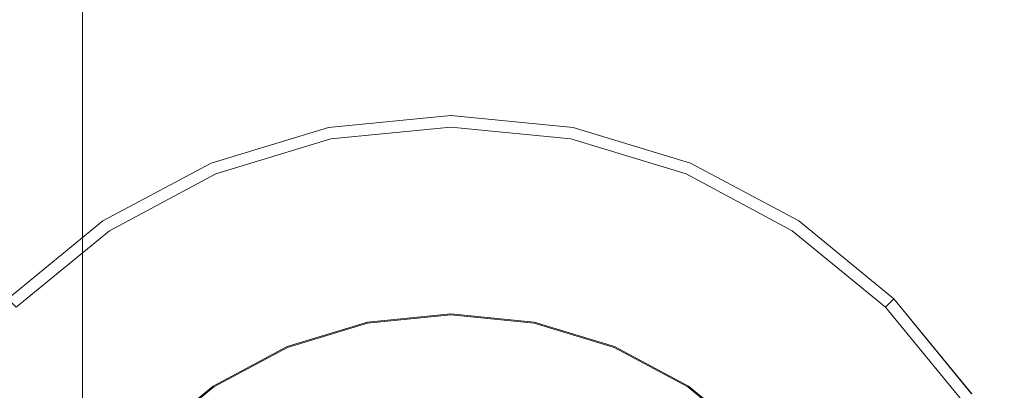
# Model space of a CAD drawing. Extents: x -108 to 140, y -492 to 6.
# Drawn here: x -83 to -60, y -58 to -49 of the extents above; entities that cross this region are included whole.
import ezdxf

# ---------------------------------------------------------------- set-up
doc = ezdxf.new("R2010")
doc.units = 0
doc.header["$LTSCALE"] = 500
doc.header["$MEASUREMENT"] = 0
doc.layers.add('CHROM', color=219, linetype='Continuous')

msp = doc.modelspace()

# ---------------------------------------------------------------- linework, layer by layer
at = {"layer": 'CHROM', "lineweight": 0}
for points, invisible_edges in [([(-81.842, -26.557, 20.296), (-85.689, -26.557, 18.24), (-85.688, -88.43, 18.24), (-81.842, -88.43, 20.296)], 15), ([(-85.688, -26.557, -18.76), (-81.842, -26.557, -20.817), (-81.842, -88.43, -20.817), (-85.688, -88.43, -18.76)], 15), ([(-81.842, -26.557, -20.817), (-77.668, -26.557, -22.083), (-77.668, -88.43, -22.083), (-81.842, -88.43, -20.817)], 15), ([(-77.668, -26.557, 21.562), (-81.842, -26.557, 20.296), (-81.842, -88.43, 20.296), (-77.668, -88.43, 21.562)], 15), ([(-77.668, -26.557, -22.083), (-73.327, -26.557, -22.51), (-73.327, -88.43, -22.51), (-77.668, -88.43, -22.083)], 15), ([(-73.327, -26.557, 21.99), (-77.668, -26.557, 21.562), (-77.668, -88.43, 21.562), (-73.327, -88.43, 21.99)], 15), ([(-73.327, -26.557, -22.51), (-68.986, -26.557, -22.083), (-68.986, -88.43, -22.083), (-73.327, -88.43, -22.51)], 15), ([(-68.986, -26.557, 21.562), (-73.327, -26.557, 21.99), (-73.327, -88.43, 21.99), (-68.986, -88.43, 21.562)], 15), ([(-64.812, -26.557, 20.296), (-68.986, -26.557, 21.562), (-68.986, -88.43, 21.562), (-64.812, -88.43, 20.296)], 15), ([(-68.986, -26.557, -22.083), (-64.812, -26.557, -20.817), (-64.812, -88.43, -20.817), (-68.986, -88.43, -22.083)], 15), ([(-64.812, -26.557, -20.817), (-60.966, -26.557, -18.76), (-60.966, -88.43, -18.76), (-64.812, -88.43, -20.817)], 15), ([(-60.966, -26.557, 18.24), (-64.812, -26.557, 20.296), (-64.812, -88.43, 20.296), (-60.966, -88.43, 18.24)], 15), ([(-60.966, -26.557, -18.76), (-57.594, -26.557, -15.993), (-57.594, -88.43, -15.993), (-60.966, -88.43, -18.76)], 13), ([(-57.594, -26.557, 15.473), (-60.966, -26.557, 18.24), (-60.966, -88.43, 18.24), (-57.594, -88.43, 15.473)], 15), ([(-81.895, -48.448, -16.011), (76.659, -48.448, -16.011), (76.659, -51.918, -17.064), (-81.895, -51.918, -17.064)], 5), ([(-81.895, -51.918, 19.225), (76.659, -51.918, 19.225), (76.659, -48.448, 18.173), (-81.895, -48.448, 18.173)], 5), ([(-73.072, -51.63, -21.148), (-75.999, -51.918, -21.148), (-75.999, -51.918, -5.562), (-73.072, -51.63, -5.562)], 11), ([(-75.943, -52.196, -90.774), (-73.072, -51.913, -90.774), (-73.072, -51.63, -90.774), (-75.999, -51.919, -90.774)], 11), ([(-75.999, -51.919, -93.575), (-73.072, -51.63, -93.575), (-73.072, -51.63, -93.774), (-75.999, -51.919, -93.774)], 11), ([(-75.999, -51.919, -93.774), (-73.072, -51.63, -93.774), (-73.072, -55.706, -93.774), (-75.203, -55.916, -93.774)], 15), ([(-73.072, -51.63, -55.424), (-75.999, -51.918, -55.424), (-75.943, -52.195, -55.35), (-73.072, -51.913, -55.35)], 15), ([(-75.999, -51.918, -54.755), (-73.072, -51.63, -54.755), (-73.072, -51.913, -54.755), (-75.943, -52.195, -54.755)], 14), ([(-75.999, -51.918, -53.914), (-73.072, -51.63, -53.914), (-73.072, -51.63, -54.755), (-75.999, -51.918, -54.755)], 15), ([(-75.999, -51.918, -90.455), (-73.072, -51.63, -90.455), (-73.072, -51.913, -90.455), (-75.943, -52.196, -90.455)], 14), ([(-75.999, -51.918, -55.424), (-73.072, -51.63, -55.424), (-73.072, -51.63, -90.455), (-75.999, -51.918, -90.455)], 15), ([(-75.999, -51.919, -90.774), (-73.072, -51.63, -90.774), (-73.072, -51.63, -93.575), (-75.999, -51.919, -93.575)], 15), ([(-75.999, -51.918, -21.148), (-73.072, -51.63, -21.148), (-73.072, -51.63, -53.914), (-75.999, -51.918, -53.914)], 15), ([(-70.146, -51.918, -21.148), (-73.072, -51.63, -21.148), (-73.072, -51.63, -5.562), (-70.146, -51.918, -5.562)], 11), ([(-73.072, -51.63, -53.914), (-70.146, -51.918, -53.914), (-70.146, -51.918, -54.755), (-73.072, -51.63, -54.755)], 11), ([(-73.072, -51.63, -93.575), (-70.146, -51.919, -93.575), (-70.146, -51.919, -93.774), (-73.072, -51.63, -93.774)], 11), ([(-73.072, -51.63, -93.774), (-70.146, -51.919, -93.774), (-70.941, -55.916, -93.774), (-73.072, -55.706, -93.774)], 15), ([(-70.146, -51.918, -55.424), (-73.072, -51.63, -55.424), (-73.072, -51.913, -55.35), (-70.201, -52.195, -55.35)], 15), ([(-73.072, -51.63, -54.755), (-70.146, -51.918, -54.755), (-70.201, -52.195, -54.755), (-73.072, -51.913, -54.755)], 15), ([(-73.072, -51.63, -90.455), (-70.146, -51.918, -90.455), (-70.201, -52.196, -90.455), (-73.072, -51.913, -90.455)], 14), ([(-73.072, -51.913, -90.774), (-70.201, -52.196, -90.774), (-70.146, -51.919, -90.774), (-73.072, -51.63, -90.774)], 11), ([(-73.072, -51.63, -55.424), (-70.146, -51.918, -55.424), (-70.146, -51.918, -90.455), (-73.072, -51.63, -90.455)], 15), ([(-73.072, -51.63, -90.774), (-70.146, -51.919, -90.774), (-70.146, -51.919, -93.575), (-73.072, -51.63, -93.575)], 15), ([(-73.072, -51.63, -21.148), (-70.146, -51.918, -21.148), (-70.146, -51.918, -53.914), (-73.072, -51.63, -53.914)], 15), ([(-81.895, -51.918, -17.064), (76.659, -51.918, -17.064), (76.659, -55.528, -17.419), (-81.895, -55.528, -17.419)], 5), ([(-81.895, -55.528, 19.581), (76.659, -55.528, 19.581), (76.659, -51.918, 19.225), (-81.895, -51.918, 19.225)], 5), ([(-75.999, -51.918, -21.148), (-78.813, -52.772, -21.148), (-78.813, -52.772, -5.562), (-75.999, -51.918, -5.562)], 11), ([(-78.813, -52.772, -54.755), (-75.999, -51.918, -54.755), (-75.943, -52.195, -54.755), (-78.704, -53.033, -54.755)], 10), ([(-75.999, -51.918, -55.424), (-78.813, -52.772, -55.424), (-78.704, -53.033, -55.35), (-75.943, -52.195, -55.35)], 15), ([(-78.813, -52.772, -53.914), (-75.999, -51.918, -53.914), (-75.999, -51.918, -54.755), (-78.813, -52.772, -54.755)], 15), ([(-78.813, -52.772, -90.455), (-75.999, -51.918, -90.455), (-75.943, -52.196, -90.455), (-78.704, -53.033, -90.455)], 14), ([(-78.813, -52.772, -55.424), (-75.999, -51.918, -55.424), (-75.999, -51.918, -90.455), (-78.813, -52.772, -90.455)], 15), ([(-78.813, -52.772, -21.148), (-75.999, -51.918, -21.148), (-75.999, -51.918, -53.914), (-78.813, -52.772, -53.914)], 15), ([(-78.704, -53.033, -90.774), (-75.943, -52.196, -90.774), (-75.999, -51.919, -90.774), (-78.812, -52.772, -90.774)], 11), ([(-78.812, -52.772, -93.575), (-75.999, -51.919, -93.575), (-75.999, -51.919, -93.774), (-78.812, -52.772, -93.774)], 11), ([(-78.812, -52.772, -93.774), (-75.999, -51.919, -93.774), (-75.203, -55.916, -93.774), (-77.253, -56.538, -93.774)], 15), ([(-78.812, -52.772, -90.774), (-75.999, -51.919, -90.774), (-75.999, -51.919, -93.575), (-78.812, -52.772, -93.575)], 15), ([(-75.943, -52.196, -90.455), (-73.072, -51.913, -90.455), (-73.072, -51.913, -90.774), (-75.943, -52.196, -90.774)], 10), ([(-75.943, -52.195, -54.859), (-73.072, -51.913, -54.859), (-73.072, -51.913, -55.35), (-75.943, -52.195, -55.35)], 15), ([(-75.943, -52.195, -54.755), (-73.072, -51.913, -54.755), (-73.072, -51.913, -54.859), (-75.943, -52.195, -54.859)], 15), ([(-73.072, -51.913, -54.755), (-70.201, -52.195, -54.755), (-70.201, -52.195, -54.859), (-73.072, -51.913, -54.859)], 14), ([(-73.072, -51.913, -90.455), (-70.201, -52.196, -90.455), (-70.201, -52.196, -90.774), (-73.072, -51.913, -90.774)], 10), ([(-73.072, -51.913, -54.859), (-70.201, -52.195, -54.859), (-70.201, -52.195, -55.35), (-73.072, -51.913, -55.35)], 15), ([(-70.146, -51.919, -93.774), (-67.332, -52.772, -93.774), (-68.892, -56.538, -93.774), (-70.941, -55.916, -93.774)], 15), ([(-67.332, -52.772, -55.424), (-70.146, -51.918, -55.424), (-70.201, -52.195, -55.35), (-67.44, -53.033, -55.35)], 15), ([(-70.146, -51.918, -54.755), (-67.332, -52.772, -54.755), (-67.44, -53.033, -54.755), (-70.201, -52.195, -54.755)], 14), ([(-70.146, -51.918, -90.455), (-67.332, -52.772, -90.455), (-67.44, -53.033, -90.455), (-70.201, -52.196, -90.455)], 14), ([(-70.201, -52.196, -90.774), (-67.44, -53.033, -90.774), (-67.332, -52.772, -90.774), (-70.146, -51.919, -90.774)], 11), ([(-67.332, -52.772, -21.148), (-70.146, -51.918, -21.148), (-70.146, -51.918, -5.562), (-67.332, -52.772, -5.562)], 11), ([(-70.146, -51.918, -53.914), (-67.332, -52.772, -53.914), (-67.332, -52.772, -54.755), (-70.146, -51.918, -54.755)], 15), ([(-70.146, -51.918, -55.424), (-67.332, -52.772, -55.424), (-67.332, -52.772, -90.455), (-70.146, -51.918, -90.455)], 15), ([(-70.146, -51.918, -21.148), (-67.332, -52.772, -21.148), (-67.332, -52.772, -53.914), (-70.146, -51.918, -53.914)], 15), ([(-70.146, -51.919, -93.575), (-67.332, -52.772, -93.575), (-67.332, -52.772, -93.774), (-70.146, -51.919, -93.774)], 11), ([(-70.146, -51.919, -90.774), (-67.332, -52.772, -90.774), (-67.332, -52.772, -93.575), (-70.146, -51.919, -93.575)], 15), ([(-78.704, -53.033, -54.859), (-75.943, -52.195, -54.859), (-75.943, -52.195, -55.35), (-78.704, -53.033, -55.35)], 15), ([(-78.704, -53.033, -54.755), (-75.943, -52.195, -54.755), (-75.943, -52.195, -54.859), (-78.704, -53.033, -54.859)], 15), ([(-78.704, -53.033, -90.455), (-75.943, -52.196, -90.455), (-75.943, -52.196, -90.774), (-78.704, -53.033, -90.774)], 14), ([(-70.201, -52.195, -54.755), (-67.44, -53.033, -54.755), (-67.44, -53.033, -54.859), (-70.201, -52.195, -54.859)], 14), ([(-70.201, -52.195, -54.859), (-67.44, -53.033, -54.859), (-67.44, -53.033, -55.35), (-70.201, -52.195, -55.35)], 15), ([(-70.201, -52.196, -90.455), (-67.44, -53.033, -90.455), (-67.44, -53.033, -90.774), (-70.201, -52.196, -90.774)], 11), ([(-78.813, -52.772, -21.148), (-81.406, -54.158, -21.148), (-81.406, -54.158, -5.562), (-78.813, -52.772, -5.562)], 11), ([(-81.406, -54.158, -53.914), (-78.813, -52.772, -53.914), (-78.813, -52.772, -54.755), (-81.406, -54.158, -54.755)], 11), ([(-81.406, -54.158, -93.575), (-78.812, -52.772, -93.575), (-78.812, -52.772, -93.774), (-81.406, -54.158, -93.774)], 11), ([(-81.406, -54.158, -93.774), (-78.812, -52.772, -93.774), (-77.253, -56.538, -93.774), (-79.141, -57.547, -93.774)], 15), ([(-81.406, -54.158, -54.755), (-78.813, -52.772, -54.755), (-78.704, -53.033, -54.755), (-81.249, -54.393, -54.755)], 11), ([(-78.813, -52.772, -55.424), (-81.406, -54.158, -55.424), (-81.249, -54.393, -55.35), (-78.704, -53.033, -55.35)], 15), ([(-81.406, -54.158, -90.455), (-78.813, -52.772, -90.455), (-78.704, -53.033, -90.455), (-81.249, -54.393, -90.455)], 14), ([(-81.249, -54.393, -90.774), (-78.704, -53.033, -90.774), (-78.812, -52.772, -90.774), (-81.406, -54.158, -90.774)], 11), ([(-81.406, -54.158, -55.424), (-78.813, -52.772, -55.424), (-78.813, -52.772, -90.455), (-81.406, -54.158, -90.455)], 15), ([(-81.406, -54.158, -90.774), (-78.812, -52.772, -90.774), (-78.812, -52.772, -93.575), (-81.406, -54.158, -93.575)], 15), ([(-81.406, -54.158, -21.148), (-78.813, -52.772, -21.148), (-78.813, -52.772, -53.914), (-81.406, -54.158, -53.914)], 15), ([(-67.332, -52.772, -93.774), (-64.739, -54.158, -93.774), (-67.004, -57.547, -93.774), (-68.892, -56.538, -93.774)], 15), ([(-67.332, -52.772, -54.755), (-64.739, -54.158, -54.755), (-64.896, -54.393, -54.755), (-67.44, -53.033, -54.755)], 10), ([(-64.739, -54.158, -55.424), (-67.332, -52.772, -55.424), (-67.44, -53.033, -55.35), (-64.896, -54.393, -55.35)], 15), ([(-67.332, -52.772, -90.455), (-64.739, -54.158, -90.455), (-64.896, -54.393, -90.455), (-67.44, -53.033, -90.455)], 15), ([(-67.44, -53.033, -90.774), (-64.896, -54.393, -90.774), (-64.739, -54.158, -90.774), (-67.332, -52.772, -90.774)], 11), ([(-64.739, -54.158, -21.148), (-67.332, -52.772, -21.148), (-67.332, -52.772, -5.562), (-64.739, -54.158, -5.562)], 11), ([(-67.332, -52.772, -93.575), (-64.739, -54.158, -93.575), (-64.739, -54.158, -93.774), (-67.332, -52.772, -93.774)], 11), ([(-67.332, -52.772, -55.424), (-64.739, -54.158, -55.424), (-64.739, -54.158, -90.455), (-67.332, -52.772, -90.455)], 11), ([(-67.332, -52.772, -53.914), (-64.739, -54.158, -53.914), (-64.739, -54.158, -54.755), (-67.332, -52.772, -54.755)], 15), ([(-67.332, -52.772, -90.774), (-64.739, -54.158, -90.774), (-64.739, -54.158, -93.575), (-67.332, -52.772, -93.575)], 15), ([(-67.332, -52.772, -21.148), (-64.739, -54.158, -21.148), (-64.739, -54.158, -53.914), (-67.332, -52.772, -53.914)], 15), ([(-81.249, -54.393, -90.455), (-78.704, -53.033, -90.455), (-78.704, -53.033, -90.774), (-81.249, -54.393, -90.774)], 10), ([(-81.249, -54.393, -54.859), (-78.704, -53.033, -54.859), (-78.704, -53.033, -55.35), (-81.249, -54.393, -55.35)], 15), ([(-81.249, -54.393, -54.755), (-78.704, -53.033, -54.755), (-78.704, -53.033, -54.859), (-81.249, -54.393, -54.859)], 15), ([(-67.44, -53.033, -90.455), (-64.896, -54.393, -90.455), (-64.896, -54.393, -90.774), (-67.44, -53.033, -90.774)], 10), ([(-67.44, -53.033, -54.755), (-64.896, -54.393, -54.755), (-64.896, -54.393, -54.859), (-67.44, -53.033, -54.859)], 15), ([(-67.44, -53.033, -54.859), (-64.896, -54.393, -54.859), (-64.896, -54.393, -55.35), (-67.44, -53.033, -55.35)], 15), ([(-81.406, -54.158, -21.148), (-83.679, -56.023, -21.148), (-83.679, -56.023, -5.562), (-81.406, -54.158, -5.562)], 11), ([(-83.679, -56.023, -53.914), (-81.406, -54.158, -53.914), (-81.406, -54.158, -54.755), (-83.679, -56.023, -54.755)], 3), ([(-83.679, -56.023, -54.755), (-81.406, -54.158, -54.755), (-81.249, -54.393, -54.755), (-83.479, -56.223, -54.755)], 7), ([(-81.406, -54.158, -55.424), (-83.679, -56.023, -55.424), (-83.479, -56.223, -55.35), (-81.249, -54.393, -55.35)], 15), ([(-83.679, -56.023, -90.455), (-81.406, -54.158, -90.455), (-81.249, -54.393, -90.455), (-83.479, -56.223, -90.455)], 14), ([(-83.679, -56.023, -55.424), (-81.406, -54.158, -55.424), (-81.406, -54.158, -90.455), (-83.679, -56.023, -90.455)], 15), ([(-83.679, -56.023, -21.148), (-81.406, -54.158, -21.148), (-81.406, -54.158, -53.914), (-83.679, -56.023, -53.914)], 7), ([(-83.678, -56.024, -93.575), (-81.406, -54.158, -93.575), (-81.406, -54.158, -93.774), (-83.678, -56.024, -93.774)], 11), ([(-83.678, -56.024, -93.774), (-81.406, -54.158, -93.774), (-79.141, -57.547, -93.774), (-80.796, -58.906, -93.774)], 15), ([(-83.678, -56.024, -90.774), (-81.406, -54.158, -90.774), (-81.406, -54.158, -93.575), (-83.678, -56.024, -93.575)], 6), ([(-83.479, -56.223, -90.774), (-81.249, -54.393, -90.774), (-81.406, -54.158, -90.774), (-83.678, -56.024, -90.774)], 15), ([(-64.739, -54.158, -93.774), (-62.466, -56.024, -93.774), (-65.348, -58.906, -93.774), (-67.004, -57.547, -93.774)], 15), ([(-64.739, -54.158, -54.755), (-62.466, -56.023, -54.755), (-62.666, -56.223, -54.755), (-64.896, -54.393, -54.755)], 10), ([(-62.466, -56.023, -55.424), (-64.739, -54.158, -55.424), (-64.896, -54.393, -55.35), (-62.666, -56.223, -55.35)], 15), ([(-64.739, -54.158, -90.455), (-62.466, -56.023, -90.455), (-62.666, -56.223, -90.455), (-64.896, -54.393, -90.455)], 14), ([(-64.896, -54.393, -90.774), (-62.666, -56.223, -90.774), (-62.466, -56.024, -90.774), (-64.739, -54.158, -90.774)], 13), ([(-62.466, -56.023, -21.148), (-64.739, -54.158, -21.148), (-64.739, -54.158, -5.562), (-62.466, -56.023, -5.562)], 11), ([(-64.739, -54.158, -93.575), (-62.466, -56.024, -93.575), (-62.466, -56.024, -93.774), (-64.739, -54.158, -93.774)], 9), ([(-64.739, -54.158, -90.774), (-62.466, -56.024, -90.774), (-62.466, -56.024, -93.575), (-64.739, -54.158, -93.575)], 12), ([(-64.739, -54.158, -53.914), (-62.466, -56.023, -53.914), (-62.466, -56.023, -54.755), (-64.739, -54.158, -54.755)], 13), ([(-64.739, -54.158, -55.424), (-62.466, -56.023, -55.424), (-62.466, -56.023, -90.455), (-64.739, -54.158, -90.455)], 13), ([(-64.739, -54.158, -21.148), (-62.466, -56.023, -21.148), (-62.466, -56.023, -53.914), (-64.739, -54.158, -53.914)], 13), ([(-83.479, -56.223, -90.455), (-81.249, -54.393, -90.455), (-81.249, -54.393, -90.774), (-83.479, -56.223, -90.774)], 14), ([(-83.479, -56.223, -54.859), (-81.249, -54.393, -54.859), (-81.249, -54.393, -55.35), (-83.479, -56.223, -55.35)], 7), ([(-83.479, -56.223, -54.755), (-81.249, -54.393, -54.755), (-81.249, -54.393, -54.859), (-83.479, -56.223, -54.859)], 7), ([(-64.896, -54.393, -90.455), (-62.666, -56.223, -90.455), (-62.666, -56.223, -90.774), (-64.896, -54.393, -90.774)], 8), ([(-64.896, -54.393, -54.755), (-62.666, -56.223, -54.755), (-62.666, -56.223, -54.859), (-64.896, -54.393, -54.859)], 13), ([(-64.896, -54.393, -54.859), (-62.666, -56.223, -54.859), (-62.666, -56.223, -55.35), (-64.896, -54.393, -55.35)], 15), ([(-81.895, -59.137, 19.225), (76.659, -59.137, 19.225), (76.659, -55.528, 19.581), (-81.895, -55.528, 19.581)], 5), ([(-81.895, -55.528, -17.419), (76.659, -55.528, -17.419), (76.659, -59.137, -17.064), (-81.895, -59.137, -17.064)], 5), ([(-75.203, -55.916, -93.774), (-73.072, -55.706, -93.774), (-73.072, -56.386, -93.926), (-75.071, -56.582, -93.926)], 15), ([(-73.072, -55.706, -93.774), (-70.941, -55.916, -93.774), (-71.074, -56.582, -93.926), (-73.072, -56.386, -93.926)], 11), ([(-85.544, -58.297, -93.774), (-83.678, -56.024, -93.774), (-80.796, -58.906, -93.774), (-82.155, -60.561, -93.774)], 15), ([(-77.253, -56.538, -93.774), (-75.203, -55.916, -93.774), (-75.071, -56.582, -93.926), (-76.993, -57.165, -93.926)], 11), ([(-70.941, -55.916, -93.774), (-68.892, -56.538, -93.774), (-69.152, -57.165, -93.926), (-71.074, -56.582, -93.926)], 11), ([(-62.466, -56.024, -93.774), (-60.601, -58.297, -93.774), (-63.99, -60.561, -93.774), (-65.348, -58.906, -93.774)], 15), ([(-62.466, -56.023, -54.755), (-60.6, -58.296, -54.755), (-60.835, -58.453, -54.755), (-62.666, -56.223, -54.755)], 7), ([(-62.466, -56.023, -90.455), (-60.6, -58.296, -90.455), (-60.836, -58.454, -90.455), (-62.666, -56.223, -90.455)], 2), ([(-60.6, -58.296, -55.424), (-62.466, -56.023, -55.424), (-62.666, -56.223, -55.35), (-60.835, -58.453, -55.35)], 13), ([(-62.666, -56.223, -90.774), (-60.836, -58.454, -90.774), (-60.601, -58.297, -90.774), (-62.466, -56.024, -90.774)], 15), ([(-60.6, -58.296, -21.148), (-62.466, -56.023, -21.148), (-62.466, -56.023, -5.562), (-60.6, -58.296, -5.562)], 9), ([(-62.466, -56.023, -53.914), (-60.6, -58.296, -53.914), (-60.6, -58.296, -54.755), (-62.466, -56.023, -54.755)], 15), ([(-62.466, -56.023, -55.424), (-60.6, -58.296, -55.424), (-60.6, -58.296, -90.455), (-62.466, -56.023, -90.455)], 15), ([(-62.466, -56.023, -21.148), (-60.6, -58.296, -21.148), (-60.6, -58.296, -53.914), (-62.466, -56.023, -53.914)], 15), ([(-62.466, -56.024, -93.575), (-60.601, -58.297, -93.575), (-60.601, -58.297, -93.774), (-62.466, -56.024, -93.774)], 11), ([(-62.466, -56.024, -90.774), (-60.601, -58.297, -90.774), (-60.601, -58.297, -93.575), (-62.466, -56.024, -93.575)], 14), ([(-62.666, -56.223, -90.455), (-60.836, -58.454, -90.455), (-60.836, -58.454, -90.774), (-62.666, -56.223, -90.774)], 15), ([(-62.666, -56.223, -54.859), (-60.835, -58.453, -54.859), (-60.835, -58.453, -55.35), (-62.666, -56.223, -55.35)], 7), ([(-62.666, -56.223, -54.755), (-60.835, -58.453, -54.755), (-60.835, -58.453, -54.859), (-62.666, -56.223, -54.859)], 15), ([(-79.141, -57.547, -93.774), (-77.253, -56.538, -93.774), (-76.993, -57.165, -93.926), (-78.764, -58.112, -93.926)], 11), ([(-76.993, -57.165, -93.926), (-75.071, -56.582, -93.926), (-75.067, -56.603, -96.383), (-76.985, -57.184, -96.383)], 15), ([(-73.072, -56.409, -96.713), (-76.984, -57.187, -96.713), (-75.066, -56.605, -96.713), (-73.072, -56.409, -96.713)], 15), ([(-69.161, -57.187, -96.713), (-76.984, -57.187, -96.713), (-73.072, -56.409, -96.713), (-69.161, -57.187, -96.713)], 15), ([(-75.071, -56.582, -93.926), (-73.072, -56.386, -93.926), (-73.072, -56.406, -96.383), (-75.067, -56.603, -96.383)], 14), ([(-75.067, -56.603, -96.383), (-73.072, -56.406, -96.383), (-73.072, -56.409, -96.713), (-75.066, -56.605, -96.713)], 11), ([(-73.072, -56.386, -93.926), (-71.074, -56.582, -93.926), (-71.078, -56.603, -96.383), (-73.072, -56.406, -96.383)], 15), ([(-73.072, -56.406, -96.383), (-71.078, -56.603, -96.383), (-71.078, -56.605, -96.713), (-73.072, -56.409, -96.713)], 11), ([(-69.161, -57.187, -96.713), (-73.072, -56.409, -96.713), (-71.078, -56.605, -96.713), (-69.161, -57.187, -96.713)], 15), ([(-71.074, -56.582, -93.926), (-69.152, -57.165, -93.926), (-69.16, -57.184, -96.383), (-71.078, -56.603, -96.383)], 15), ([(-68.892, -56.538, -93.774), (-67.004, -57.547, -93.774), (-67.381, -58.112, -93.926), (-69.152, -57.165, -93.926)], 15), ([(-76.985, -57.184, -96.383), (-75.067, -56.603, -96.383), (-75.066, -56.605, -96.713), (-76.984, -57.187, -96.713)], 11), ([(-71.078, -56.603, -96.383), (-69.16, -57.184, -96.383), (-69.161, -57.187, -96.713), (-71.078, -56.605, -96.713)], 11), ([(-76.984, -57.187, -96.713), (-82.515, -62.718, -96.713), (-80.299, -59.403, -96.713), (-76.984, -57.187, -96.713)], 15), ([(-69.161, -57.187, -96.713), (-82.515, -62.718, -96.713), (-76.984, -57.187, -96.713), (-69.161, -57.187, -96.713)], 15), ([(-63.63, -70.541, -96.713), (-82.515, -62.718, -96.713), (-69.161, -57.187, -96.713), (-63.63, -70.541, -96.713)], 15), ([(-76.984, -57.187, -96.713), (-80.299, -59.403, -96.713), (-78.751, -58.132, -96.713), (-76.984, -57.187, -96.713)], 15), ([(-78.764, -58.112, -93.926), (-76.993, -57.165, -93.926), (-76.985, -57.184, -96.383), (-78.752, -58.129, -96.383)], 15), ([(-78.752, -58.129, -96.383), (-76.985, -57.184, -96.383), (-76.984, -57.187, -96.713), (-78.751, -58.132, -96.713)], 11), ([(-69.16, -57.184, -96.383), (-67.392, -58.129, -96.383), (-67.394, -58.132, -96.713), (-69.161, -57.187, -96.713)], 11), ([(-65.845, -59.403, -96.713), (-69.161, -57.187, -96.713), (-67.394, -58.132, -96.713), (-65.845, -59.403, -96.713)], 15), ([(-63.63, -62.718, -96.713), (-69.161, -57.187, -96.713), (-65.845, -59.403, -96.713), (-63.63, -62.718, -96.713)], 15), ([(-63.63, -70.541, -96.713), (-69.161, -57.187, -96.713), (-63.63, -62.718, -96.713), (-63.63, -70.541, -96.713)], 15), ([(-69.152, -57.165, -93.926), (-67.381, -58.112, -93.926), (-67.392, -58.129, -96.383), (-69.16, -57.184, -96.383)], 14), ([(-80.796, -58.906, -93.774), (-79.141, -57.547, -93.774), (-78.764, -58.112, -93.926), (-80.316, -59.386, -93.926)], 15), ([(-67.004, -57.547, -93.774), (-65.348, -58.906, -93.774), (-65.829, -59.386, -93.926), (-67.381, -58.112, -93.926)], 11), ([(-80.316, -59.386, -93.926), (-78.764, -58.112, -93.926), (-78.752, -58.129, -96.383), (-80.301, -59.401, -96.383)], 6), ([(-80.301, -59.401, -96.383), (-78.752, -58.129, -96.383), (-78.751, -58.132, -96.713), (-80.299, -59.403, -96.713)], 11), ([(-67.392, -58.129, -96.383), (-65.843, -59.401, -96.383), (-65.845, -59.403, -96.713), (-67.394, -58.132, -96.713)], 9), ([(-67.381, -58.112, -93.926), (-65.829, -59.386, -93.926), (-65.843, -59.401, -96.383), (-67.392, -58.129, -96.383)], 13)]:
    msp.add_3dface(points, dxfattribs=dict(at, invisible_edges=invisible_edges))

doc.saveas('drawing.dxf')
